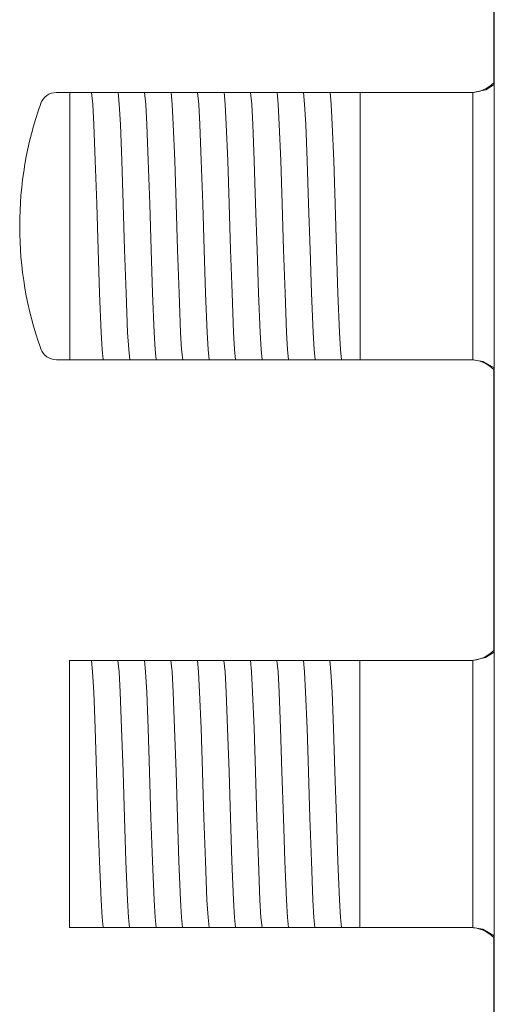
# Model space of a CAD drawing. Units: millimetres. Extents: x -73 to 73, y -110 to 110.
# Drawn here: x -73 to -59, y -21 to 9 of the extents above; entities that cross this region are included whole.
import ezdxf

# ---------------------------------------------------------------- set-up
doc = ezdxf.new("R2010")
doc.units = ezdxf.units.MM
doc.layers.add('Top$24', color=7, linetype='Continuous', true_color=0xffffff)

msp = doc.modelspace()

# ---------------------------------------------------------------- linework, layer by layer
at = {"layer": 'Top$24', "color": 7, "linetype": 'Continuous', "lineweight": 13}
for p, q in [((-58.786, 67.781), (-58.786, -84.153)), ((-58.795, 15.209), (-58.795, 6.791)), ((-71.5, 6.502), (-71.9, 6.502)), ((-71.5, 6.502), (-70.89, 6.502)), ((-71.5, -1.498), (-71.5, 6.502)), ((-69.644, 6.502), (-69.575, 6.502)), ((-68.851, 6.502), (-68.781, 6.502)), ((-68.057, 6.502), (-67.988, 6.502)), ((-67.263, 6.502), (-67.194, 6.502)), ((-66.469, 6.502), (-66.4, 6.502)), ((-65.676, 6.502), (-65.606, 6.502)), ((-64.882, 6.502), (-64.813, 6.502)), ((-64.088, 6.502), (-64.019, 6.502)), ((-63.294, 6.502), (-62.8, 6.502)), ((-62.8, 6.502), (-62.8, -1.498)), ((-59.433, 6.502), (-62.8, 6.502)), ((-71.9, -1.498), (-71.5, -1.498)), ((-70.8, -1.498), (-71.5, -1.498)), ((-70.112, -1.498), (-70.181, -1.498)), ((-69.318, -1.498), (-69.387, -1.498)), ((-68.524, -1.498), (-68.593, -1.498)), ((-67.73, -1.498), (-67.8, -1.498)), ((-66.937, -1.498), (-67.006, -1.498)), ((-66.143, -1.498), (-66.212, -1.498)), ((-65.349, -1.498), (-65.418, -1.498)), ((-64.555, -1.498), (-64.625, -1.498)), ((-63.762, -1.498), (-63.831, -1.498)), ((-62.8, -1.498), (-63.037, -1.498)), ((-62.8, -1.498), (-59.433, -1.498)), ((-58.795, -1.791), (-58.795, -10.202)), ((-71.505, -10.498), (-70.894, -10.498)), ((-71.505, -18.498), (-71.505, -10.498)), ((-69.649, -10.498), (-69.58, -10.498)), ((-68.855, -10.498), (-68.786, -10.498)), ((-68.061, -10.498), (-67.992, -10.498)), ((-67.268, -10.498), (-67.198, -10.498)), ((-66.474, -10.498), (-66.405, -10.498)), ((-65.68, -10.498), (-65.611, -10.498)), ((-64.886, -10.498), (-64.817, -10.498)), ((-64.093, -10.498), (-64.023, -10.498)), ((-63.299, -10.498), (-62.805, -10.498)), ((-62.805, -10.498), (-62.805, -18.498)), ((-59.438, -10.498), (-62.805, -10.498)), ((-70.805, -18.498), (-71.505, -18.498)), ((-70.116, -18.498), (-70.185, -18.498)), ((-69.322, -18.498), (-69.391, -18.498)), ((-68.528, -18.498), (-68.598, -18.498)), ((-67.735, -18.498), (-67.804, -18.498)), ((-66.941, -18.498), (-67.01, -18.498)), ((-66.147, -18.498), (-66.216, -18.498)), ((-65.353, -18.498), (-65.423, -18.498)), ((-64.56, -18.498), (-64.629, -18.498)), ((-63.766, -18.498), (-63.835, -18.498)), ((-62.805, -18.498), (-63.041, -18.498)), ((-62.805, -18.498), (-59.438, -18.498)), ((-58.795, -18.793), (-58.795, -27.202))]:
    msp.add_line(p, q, dxfattribs=at)
for points in [[(-70.89, 6.502), (-70.862, 6.502), (-70.846, 6.502)], [(-70.846, 6.502), (-70.769, 6.502), (-70.688, 6.502)], [(-70.497, -1.498), (-70.528, -1.196), (-70.559, -0.678), (-70.607, 0.494), (-70.65, 1.79), (-70.692, 3.168), (-70.735, 4.47), (-70.778, 5.547), (-70.812, 6.154), (-70.846, 6.502)], [(-70.688, 6.502), (-70.504, 6.502), (-70.343, 6.502)], [(-70.343, 6.502), (-70.142, 6.502), (-70.052, 6.502)], [(-70.052, 6.502), (-69.871, 6.502), (-69.644, 6.502)], [(-69.704, -1.498), (-69.734, -1.196), (-69.765, -0.678), (-69.813, 0.494), (-69.856, 1.79), (-69.899, 3.168), (-69.942, 4.47), (-69.984, 5.546), (-70.018, 6.154), (-70.052, 6.502)], [(-69.575, 6.502), (-69.35, 6.502), (-69.258, 6.502)], [(-69.258, 6.502), (-69.077, 6.502), (-68.851, 6.502)], [(-68.91, -1.498), (-68.94, -1.196), (-68.971, -0.678), (-69.019, 0.495), (-69.062, 1.791), (-69.105, 3.168), (-69.148, 4.47), (-69.191, 5.547), (-69.224, 6.154), (-69.258, 6.502)], [(-68.781, 6.502), (-68.557, 6.502), (-68.464, 6.502)], [(-68.116, -1.498), (-68.147, -1.196), (-68.177, -0.678), (-68.225, 0.495), (-68.268, 1.791), (-68.311, 3.168), (-68.354, 4.47), (-68.397, 5.547), (-68.431, 6.154), (-68.464, 6.502)], [(-68.464, 6.502), (-68.283, 6.502), (-68.057, 6.502)], [(-67.988, 6.502), (-67.763, 6.502), (-67.671, 6.502)], [(-67.671, 6.502), (-67.49, 6.502), (-67.263, 6.502)], [(-67.322, -1.498), (-67.353, -1.196), (-67.384, -0.678), (-67.432, 0.495), (-67.475, 1.791), (-67.517, 3.168), (-67.56, 4.47), (-67.603, 5.547), (-67.637, 6.154), (-67.671, 6.502)], [(-67.194, 6.502), (-66.969, 6.502), (-66.877, 6.502)], [(-66.877, 6.502), (-66.696, 6.502), (-66.469, 6.502)], [(-66.529, -1.498), (-66.559, -1.196), (-66.59, -0.678), (-66.638, 0.494), (-66.681, 1.79), (-66.724, 3.168), (-66.767, 4.47), (-66.809, 5.547), (-66.843, 6.154), (-66.877, 6.502)], [(-66.4, 6.502), (-66.175, 6.502), (-66.083, 6.502)], [(-66.083, 6.502), (-65.902, 6.502), (-65.676, 6.502)], [(-65.735, -1.498), (-65.765, -1.196), (-65.796, -0.678), (-65.844, 0.494), (-65.887, 1.791), (-65.93, 3.168), (-65.973, 4.47), (-66.016, 5.546), (-66.049, 6.154), (-66.083, 6.502)], [(-65.606, 6.502), (-65.382, 6.502), (-65.289, 6.502)], [(-64.941, -1.498), (-64.972, -1.196), (-65.002, -0.678), (-65.05, 0.495), (-65.093, 1.791), (-65.136, 3.168), (-65.179, 4.47), (-65.222, 5.547), (-65.256, 6.154), (-65.289, 6.502)], [(-65.289, 6.502), (-65.108, 6.502), (-64.882, 6.502)], [(-64.813, 6.502), (-64.588, 6.502), (-64.496, 6.502)], [(-64.496, 6.502), (-64.315, 6.502), (-64.088, 6.502)], [(-64.147, -1.498), (-64.178, -1.196), (-64.209, -0.678), (-64.257, 0.495), (-64.3, 1.791), (-64.342, 3.168), (-64.385, 4.47), (-64.428, 5.547), (-64.462, 6.154), (-64.496, 6.502)], [(-64.019, 6.502), (-63.794, 6.502), (-63.702, 6.502)], [(-63.702, 6.502), (-63.521, 6.502), (-63.294, 6.502)], [(-63.354, -1.498), (-63.384, -1.196), (-63.415, -0.678), (-63.463, 0.495), (-63.506, 1.791), (-63.549, 3.168), (-63.592, 4.47), (-63.634, 5.547), (-63.668, 6.154), (-63.702, 6.502)], [(-59.419, 6.502), (-59.038, 6.584), (-58.779, 6.744)], [(-59.419, 6.502), (-59.418, 5.418), (-59.418, 3.998), (-59.419, 1.933), (-59.418, -0.024), (-59.419, -0.841), (-59.419, -1.498)], [(-70.669, -1.498), (-70.748, -1.498), (-70.8, -1.498)], [(-70.497, -1.498), (-70.581, -1.498), (-70.669, -1.498)], [(-70.181, -1.498), (-70.406, -1.498), (-70.497, -1.498)], [(-69.704, -1.498), (-69.885, -1.498), (-70.112, -1.498)], [(-69.387, -1.498), (-69.612, -1.498), (-69.704, -1.498)], [(-68.91, -1.498), (-69.091, -1.498), (-69.318, -1.498)], [(-68.593, -1.498), (-68.818, -1.498), (-68.91, -1.498)], [(-68.116, -1.498), (-68.297, -1.498), (-68.524, -1.498)], [(-67.8, -1.498), (-68.024, -1.498), (-68.116, -1.498)], [(-67.322, -1.498), (-67.503, -1.498), (-67.73, -1.498)], [(-67.006, -1.498), (-67.231, -1.498), (-67.322, -1.498)], [(-66.529, -1.498), (-66.71, -1.498), (-66.937, -1.498)], [(-66.212, -1.498), (-66.437, -1.498), (-66.529, -1.498)], [(-65.735, -1.498), (-65.916, -1.498), (-66.143, -1.498)], [(-65.418, -1.498), (-65.643, -1.498), (-65.735, -1.498)], [(-64.941, -1.498), (-65.122, -1.498), (-65.349, -1.498)], [(-64.625, -1.498), (-64.849, -1.498), (-64.941, -1.498)], [(-64.147, -1.498), (-64.328, -1.498), (-64.555, -1.498)], [(-63.831, -1.498), (-64.056, -1.498), (-64.147, -1.498)], [(-63.354, -1.498), (-63.535, -1.498), (-63.762, -1.498)], [(-63.037, -1.498), (-63.262, -1.498), (-63.354, -1.498)], [(-58.781, -1.738), (-59.117, -1.549), (-59.419, -1.498)], [(-59.424, -10.498), (-59.039, -10.415), (-58.779, -10.252)], [(-70.894, -10.498), (-70.867, -10.498), (-70.85, -10.498)], [(-70.85, -10.498), (-70.773, -10.498), (-70.693, -10.498)], [(-70.502, -18.498), (-70.532, -18.196), (-70.563, -17.678), (-70.611, -16.506), (-70.654, -15.21), (-70.697, -13.832), (-70.74, -12.53), (-70.783, -11.453), (-70.816, -10.846), (-70.85, -10.498)], [(-70.693, -10.498), (-70.508, -10.498), (-70.347, -10.498)], [(-70.347, -10.498), (-70.147, -10.498), (-70.056, -10.498)], [(-69.708, -18.498), (-69.739, -18.196), (-69.769, -17.678), (-69.817, -16.506), (-69.86, -15.21), (-69.903, -13.832), (-69.946, -12.53), (-69.989, -11.454), (-70.023, -10.846), (-70.056, -10.498)], [(-70.056, -10.498), (-69.875, -10.498), (-69.649, -10.498)], [(-69.58, -10.498), (-69.355, -10.498), (-69.263, -10.498)], [(-68.914, -18.498), (-68.945, -18.196), (-68.975, -17.678), (-69.024, -16.505), (-69.066, -15.209), (-69.109, -13.832), (-69.152, -12.53), (-69.195, -11.453), (-69.229, -10.846), (-69.263, -10.498)], [(-69.263, -10.498), (-69.081, -10.498), (-68.855, -10.498)], [(-68.786, -10.498), (-68.561, -10.498), (-68.469, -10.498)], [(-68.469, -10.498), (-68.288, -10.498), (-68.061, -10.498)], [(-68.121, -18.498), (-68.151, -18.196), (-68.182, -17.678), (-68.23, -16.505), (-68.273, -15.209), (-68.316, -13.832), (-68.359, -12.53), (-68.401, -11.453), (-68.435, -10.846), (-68.469, -10.498)], [(-67.992, -10.498), (-67.767, -10.498), (-67.675, -10.498)], [(-67.675, -10.498), (-67.494, -10.498), (-67.268, -10.498)], [(-67.327, -18.498), (-67.357, -18.196), (-67.388, -17.678), (-67.436, -16.505), (-67.479, -15.209), (-67.522, -13.832), (-67.565, -12.53), (-67.608, -11.453), (-67.641, -10.846), (-67.675, -10.498)], [(-67.198, -10.498), (-66.973, -10.498), (-66.881, -10.498)], [(-66.881, -10.498), (-66.7, -10.498), (-66.474, -10.498)], [(-66.533, -18.498), (-66.564, -18.196), (-66.594, -17.678), (-66.642, -16.506), (-66.685, -15.21), (-66.728, -13.832), (-66.771, -12.53), (-66.814, -11.453), (-66.848, -10.846), (-66.881, -10.498)], [(-66.405, -10.498), (-66.18, -10.498), (-66.088, -10.498)], [(-65.739, -18.498), (-65.77, -18.196), (-65.8, -17.678), (-65.849, -16.506), (-65.891, -15.209), (-65.934, -13.832), (-65.977, -12.53), (-66.02, -11.454), (-66.054, -10.846), (-66.088, -10.498)], [(-66.088, -10.498), (-65.907, -10.498), (-65.68, -10.498)], [(-65.611, -10.498), (-65.386, -10.498), (-65.294, -10.498)], [(-64.946, -18.498), (-64.976, -18.196), (-65.007, -17.678), (-65.055, -16.505), (-65.098, -15.209), (-65.141, -13.832), (-65.184, -12.53), (-65.226, -11.453), (-65.26, -10.846), (-65.294, -10.498)], [(-65.294, -10.498), (-65.113, -10.498), (-64.886, -10.498)], [(-64.817, -10.498), (-64.592, -10.498), (-64.5, -10.498)], [(-64.152, -18.498), (-64.182, -18.196), (-64.213, -17.678), (-64.261, -16.505), (-64.304, -15.209), (-64.347, -13.832), (-64.39, -12.53), (-64.433, -11.453), (-64.466, -10.846), (-64.5, -10.498)], [(-64.5, -10.498), (-64.319, -10.498), (-64.093, -10.498)], [(-64.023, -10.498), (-63.799, -10.498), (-63.706, -10.498)], [(-63.358, -18.498), (-63.389, -18.196), (-63.419, -17.678), (-63.467, -16.505), (-63.51, -15.209), (-63.553, -13.832), (-63.596, -12.53), (-63.639, -11.453), (-63.673, -10.846), (-63.706, -10.498)], [(-63.706, -10.498), (-63.525, -10.498), (-63.299, -10.498)], [(-59.424, -10.498), (-59.423, -11.582), (-59.423, -13.002), (-59.423, -15.067), (-59.423, -17.024), (-59.423, -17.841), (-59.424, -18.498)], [(-70.673, -18.498), (-70.753, -18.498), (-70.805, -18.498)], [(-70.502, -18.498), (-70.585, -18.498), (-70.673, -18.498)], [(-70.185, -18.498), (-70.41, -18.498), (-70.502, -18.498)], [(-69.708, -18.498), (-69.889, -18.498), (-70.116, -18.498)], [(-69.391, -18.498), (-69.616, -18.498), (-69.708, -18.498)], [(-68.914, -18.498), (-69.096, -18.498), (-69.322, -18.498)], [(-68.598, -18.498), (-68.822, -18.498), (-68.914, -18.498)], [(-68.121, -18.498), (-68.302, -18.498), (-68.528, -18.498)], [(-67.804, -18.498), (-68.029, -18.498), (-68.121, -18.498)], [(-67.327, -18.498), (-67.508, -18.498), (-67.735, -18.498)], [(-67.01, -18.498), (-67.235, -18.498), (-67.327, -18.498)], [(-66.533, -18.498), (-66.714, -18.498), (-66.941, -18.498)], [(-66.216, -18.498), (-66.441, -18.498), (-66.533, -18.498)], [(-65.739, -18.498), (-65.921, -18.498), (-66.147, -18.498)], [(-65.423, -18.498), (-65.647, -18.498), (-65.739, -18.498)], [(-64.946, -18.498), (-65.127, -18.498), (-65.353, -18.498)], [(-64.629, -18.498), (-64.854, -18.498), (-64.946, -18.498)], [(-64.152, -18.498), (-64.333, -18.498), (-64.56, -18.498)], [(-63.835, -18.498), (-64.06, -18.498), (-64.152, -18.498)], [(-63.358, -18.498), (-63.539, -18.498), (-63.766, -18.498)], [(-63.041, -18.498), (-63.266, -18.498), (-63.358, -18.498)], [(-58.781, -18.742), (-59.12, -18.55), (-59.424, -18.498)]]:
    msp.add_lwpolyline(points, dxfattribs=at)
for centre, radius, start, end in [((-71.9, 6.002), 0.5, 90, 160.5288), ((-62, 2.502), 11, 160.5288, 199.4712), ((-71.9, -0.998), 0.5, 199.4712, 270)]:
    msp.add_arc(centre, radius, start, end, dxfattribs=at)
for centre, end_param in [((-59.5, 7.502), 2.366429), ((-59.505, -9.498), 2.372933)]:
    msp.add_ellipse(centre, major_axis=(-1, 0), ratio=0.999657, start_param=1.570796, end_param=end_param, dxfattribs=at)
at = {"layer": 'Top$24', "color": 7, "linetype": 'Continuous', "lineweight": 13, "extrusion": (1.60098e-17, 1.87548e-32, -1)}
for centre, end_param in [((-59.5, -2.498), 2.366429), ((-59.505, -19.498), 2.372933)]:
    msp.add_ellipse(centre, major_axis=(-1, 0), ratio=0.999657, start_param=1.570796, end_param=end_param, dxfattribs=at)

doc.saveas('drawing.dxf')
